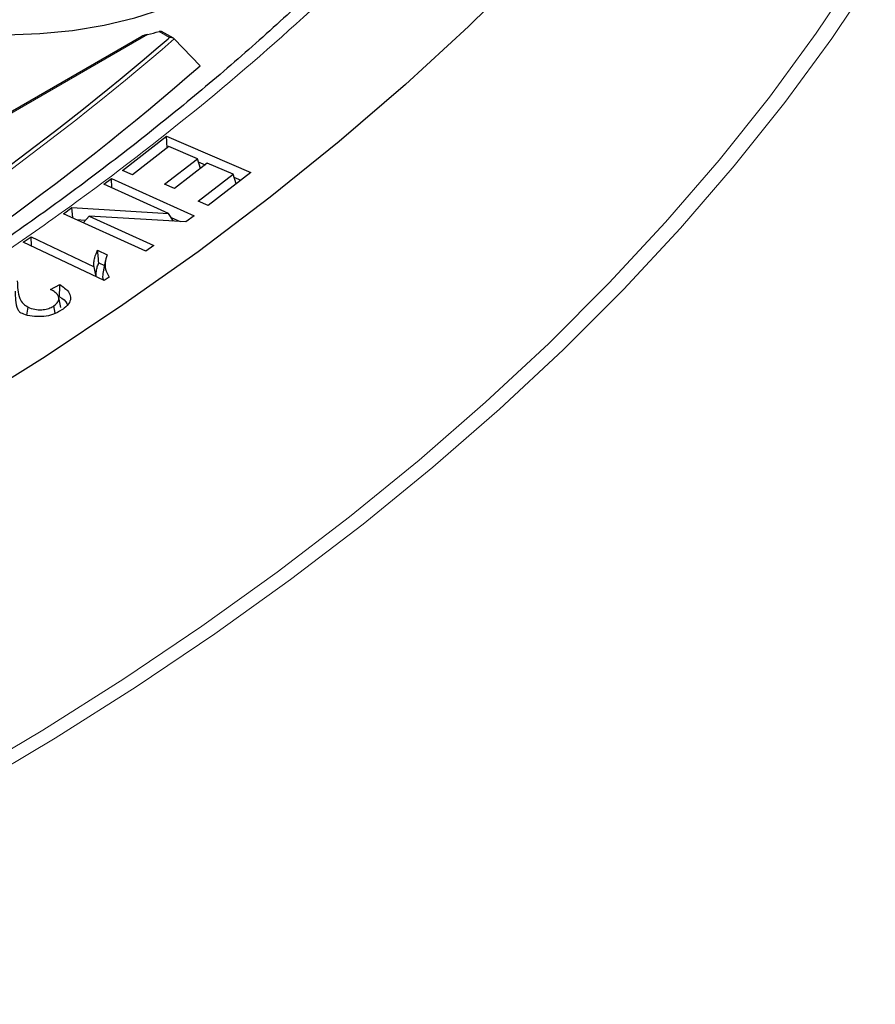
# Model space of a CAD drawing. Units: millimetres. Extents: x 0 to 420, y 0 to 297.
# Drawn here: x 342 to 352, y 173 to 184 of the extents above; entities that cross this region are included whole.
import ezdxf

# ---------------------------------------------------------------- set-up
doc = ezdxf.new("R2010")
doc.units = ezdxf.units.MM

msp = doc.modelspace()

# ---------------------------------------------------------------- linework, layer by layer
at = {"color": 7, "linetype": 'Continuous', "lineweight": 25}
for p, q in [((343.5713, 184.0806), (338.2535, 181.0107)), ((343.9465, 184.0577), (343.8073, 184.1381)), ((343.957, 184.0497), (344.2628, 183.7308)), ((343.3427, 182.493), (343.866, 182.8984)), ((343.866, 182.8984), (344.8644, 182.4694)), ((343.8711, 182.7607), (343.866, 182.8984)), ((343.8909, 182.776), (343.4605, 182.4424)), ((344.2308, 182.63), (343.8909, 182.776)), ((343.8429, 182.3295), (344.2308, 182.63)), ((344.2661, 182.5161), (344.2308, 182.63)), ((344.348, 182.5795), (343.9601, 182.279)), ((344.2414, 182.5956), (344.3233, 182.5604)), ((344.6536, 182.4482), (344.348, 182.5795)), ((343.1238, 182.3303), (343.2154, 182.3976)), ((343.2154, 182.3976), (344.1909, 181.9548)), ((343.2188, 182.2872), (343.2154, 182.3976)), ((343.4605, 182.4424), (343.3427, 182.493)), ((344.2395, 182.1273), (344.6536, 182.4482)), ((344.8644, 182.4694), (344.3574, 182.0766)), ((344.6892, 182.3336), (344.6536, 182.4482)), ((344.6643, 182.4139), (344.7469, 182.3784)), ((343.8904, 181.9823), (343.1238, 182.3303)), ((343.9601, 182.279), (343.8429, 182.3295)), ((342.6466, 181.98), (342.7447, 182.052)), ((342.7447, 182.052), (343.8904, 181.9823)), ((342.755, 181.9308), (342.7447, 182.052)), ((344.3574, 182.0766), (344.2395, 182.1273)), ((343.6221, 181.5372), (342.6466, 181.98)), ((342.8801, 181.874), (342.9479, 181.952)), ((342.9479, 181.952), (343.7136, 181.6044)), ((344.0928, 181.8828), (342.9479, 181.952)), ((343.9464, 181.8916), (343.8904, 181.9823)), ((343.9187, 181.9364), (344.0283, 181.8867)), ((344.1909, 181.9548), (344.0928, 181.8828)), ((342.7989, 181.9108), (342.9065, 181.9043)), ((342.169, 181.6434), (342.2613, 181.7078)), ((342.2613, 181.7078), (343.0065, 181.3522)), ((342.264, 181.5981), (342.2613, 181.7078)), ((343.1254, 181.1872), (342.169, 181.6434)), ((343.7136, 181.6044), (343.6221, 181.5372)), ((343.0492, 181.548), (343.1624, 181.4939)), ((343.0301, 181.2327), (343.0065, 181.3522)), ((343.0632, 181.399), (343.1294, 181.3674)), ((343.144, 181.4345), (343.1177, 181.3138)), ((342.492, 181.0827), (342.6003, 181.141)), ((343.1849, 181.2287), (343.1254, 181.1872)), ((342.5446, 180.8003), (342.5312, 180.8888)), ((342.6149, 180.8681), (342.5887, 180.9887)), ((342.2126, 180.7801), (342.2247, 180.874))]:
    msp.add_line(p, q, dxfattribs=at)
at = {"color": 8, "linetype": 'Continuous', "lineweight": 18}
for p, q in [((343.6389, 184.1027), (338.3035, 181.0226)), ((343.9013, 184.0669), (343.7795, 184.1372)), ((343.8852, 184.0529), (343.9013, 184.0669))]:
    msp.add_line(p, q, dxfattribs=at)
at = {"color": 7, "linetype": 'Continuous', "lineweight": 25, "flags": 128}
for points in [[(339.4962, 184.6923), (339.7888, 184.5413), (340.1089, 184.4102), (340.4525, 184.3006), (340.8151, 184.2138), (341.1922, 184.1511), (341.5792, 184.1132), (341.9711, 184.1005), (342.3629, 184.1132), (342.7499, 184.1511), (343.127, 184.2138), (343.4896, 184.3006), (343.8332, 184.4102), (344.1533, 184.5413), (344.4459, 184.6923), (344.7075, 184.8612), (344.9346, 185.046), (345.1244, 185.2443), (345.2746, 185.4536), (345.3833, 185.6714), (345.449, 185.8947), (345.4711, 186.121), (345.449, 186.3472), (345.4077, 186.5037)], [(348.1509, 184.899), (347.4418, 184.1976), (346.6952, 183.5092), (345.912, 182.8346), (345.0927, 182.1744), (344.2383, 181.5292), (343.3495, 180.8996), (342.4273, 180.2863), (341.4724, 179.6899), (340.4859, 179.1109), (339.4687, 178.5499), (338.4217, 178.0074), (337.3461, 177.484), (336.2427, 176.9802), (335.1128, 176.4964), (333.9573, 176.0331), (332.7774, 175.5908), (331.5743, 175.1699), (330.349, 174.7708), (329.1029, 174.3939), (327.8371, 174.0395)]]:
    msp.add_lwpolyline(points, dxfattribs=at)
at = {"color": 8, "linetype": 'Continuous', "lineweight": 18, "flags": 128}
for points in [[(341.4094, 175.2745), (342.4, 175.8642), (343.3587, 176.4714), (344.2846, 177.0952), (345.1768, 177.7352), (346.0344, 178.3908), (346.8566, 179.0613), (347.6426, 179.7462), (348.3918, 180.4446), (349.1033, 181.1561), (349.7765, 181.8799), (350.4108, 182.6152), (351.0056, 183.3616), (351.5603, 184.1181), (352.0744, 184.8841)], [(352.2602, 184.8259), (351.744, 184.0566), (351.1869, 183.2968), (350.5896, 182.5473), (349.9525, 181.8087), (349.2764, 181.0819), (348.5618, 180.3674), (347.8095, 179.6659), (347.02, 178.9781), (346.1943, 178.3047), (345.333, 177.6463), (344.4371, 177.0036), (343.5072, 176.377), (342.5444, 175.7673), (341.5495, 175.175)]]:
    msp.add_lwpolyline(points, dxfattribs=at)
at = {"color": 7, "linetype": 'Continuous', "lineweight": 25}
for centre, radius, start, end in [((321.9756, 209.5433), 33.6123, 300.53117, 310.67988), ((342.1487, 190.4732), 6.5425, 283.16668, 284.43434), ((322.0434, 209.2759), 33.8565, 300.15994, 311.01709)]:
    msp.add_arc(centre, radius, start, end, dxfattribs=at)
at = {"color": 8, "linetype": 'Continuous', "lineweight": 18}
msp.add_arc((321.992, 209.5276), 33.6391, 300.47287, 310.76524, dxfattribs=at)
msp.add_open_spline([(339.4893, 215.441), (340.0544, 215.1036), (341.1927, 214.4241), (342.781, 213.3291), (344.2849, 212.1724), (345.6842, 210.9523), (346.972, 209.6731), (348.1371, 208.3398), (349.1698, 206.9582), (350.0614, 205.5362), (350.8053, 204.0807), (351.3964, 202.599), (351.831, 201.0994), (352.1071, 199.5902), (352.2244, 198.0794), (352.1846, 196.5749), (351.9906, 195.0857), (351.6474, 193.6195), (351.1614, 192.1834), (350.5393, 190.7823), (349.7891, 189.4217), (348.9149, 188.0998), (347.9137, 186.8083), (346.7776, 185.5401), (345.5011, 184.2955), (344.0856, 183.0816), (342.5322, 181.9048), (340.8452, 180.7727), (339.0304, 179.6926), (337.0968, 178.6724), (335.0529, 177.7179), (332.9086, 176.835), (330.6757, 176.0287), (328.3667, 175.3032), (325.9945, 174.6618), (323.5719, 174.1065), (321.1148, 173.6394), (318.6373, 173.2607), (316.1533, 172.9692), (313.6731, 172.7653), (311.2087, 172.6394), (309.5715, 172.6237), (308.7587, 172.6158)], degree=3, knots=[0, 0, 0, 0, 0.0238205, 0.047981, 0.0724556, 0.0972162, 0.1222328, 0.1475313, 0.1729939, 0.1985844, 0.2242656, 0.25, 0.275734, 0.301415, 0.3270055, 0.3524683, 0.3777672, 0.4027834, 0.4275437, 0.4520184, 0.4761792, 0.5, 0.5238204, 0.547981, 0.5724556, 0.5972162, 0.6222328, 0.6475313, 0.6729939, 0.6985844, 0.7242656, 0.75, 0.775734, 0.801415, 0.8270055, 0.8524683, 0.8777672, 0.9027834, 0.9275437, 0.9520184, 0.9761793, 1, 1, 1, 1], dxfattribs=at)
at = {"color": 7, "linetype": 'Continuous', "lineweight": 25}
for points, knots in [([(351.3673, 193.825), (351.3308, 193.6801), (351.2309, 193.2831), (351.0219, 192.6367), (350.7439, 191.8857), (350.4222, 191.1374), (350.0591, 190.3926), (349.6539, 189.6523), (349.2071, 188.9175), (348.7189, 188.1891), (348.1894, 187.4682), (347.6388, 186.7801), (347.0517, 186.1011), (346.451, 185.4558), (345.8166, 184.8211), (345.1753, 184.2197), (344.5042, 183.6289), (343.8041, 183.0492), (343.0754, 182.481), (342.3186, 181.9249), (341.5346, 181.3813), (340.7237, 180.8507), (339.8868, 180.3334), (339.0244, 179.83), (338.1374, 179.3408), (337.2264, 178.8663), (336.2921, 178.4069), (335.3354, 177.9629), (334.3571, 177.5348), (333.3579, 177.1228), (332.3388, 176.7274), (331.3005, 176.3488), (330.244, 175.9875), (329.1702, 175.6436), (328.08, 175.3176), (326.9745, 175.0096), (325.8545, 174.72), (324.7213, 174.4489), (323.5758, 174.1967), (322.4192, 173.9635), (321.2529, 173.7495), (320.0782, 173.5549), (318.8969, 173.3799), (317.7109, 173.2246), (316.5232, 173.0892), (315.3381, 172.9739), (314.1639, 172.8788), (313.0203, 172.8045), (311.9608, 172.7518), (311.0404, 172.7185), (310.1953, 172.6974), (309.4483, 172.6864), (308.9478, 172.6851), (308.7373, 172.6846)], [0, 0, 0, 0, 0.0125704, 0.0344489, 0.0564007, 0.0784198, 0.1005001, 0.1226358, 0.1448215, 0.1670521, 0.1893233, 0.2116309, 0.2316693, 0.2539743, 0.2739966, 0.2940148, 0.3140283, 0.334038, 0.3540447, 0.3740491, 0.3940515, 0.4140524, 0.4340521, 0.4540508, 0.4740486, 0.4940455, 0.5140415, 0.5340366, 0.5540305, 0.5740229, 0.5940134, 0.6140015, 0.6339865, 0.6539677, 0.673944, 0.6939142, 0.7138766, 0.7338293, 0.7537693, 0.7736933, 0.793596, 0.8134703, 0.8333058, 0.8530861, 0.8727844, 0.8923532, 0.9116992, 0.9306107, 0.9484814, 0.9635585, 0.975589, 0.9897332, 1, 1, 1, 1]), ([(343.6389, 184.1027), (343.6268, 184.0997), (343.6102, 184.0957), (343.5879, 184.0881), (343.5766, 184.0839), (343.5717, 184.0808), (343.5713, 184.0805)], [0, 0, 0, 0, 0.5327116, 0.725783, 0.9790285, 1, 1, 1, 1]), ([(343.807, 184.1376), (343.8059, 184.1383), (343.8032, 184.1401), (343.7941, 184.1401), (343.7854, 184.1387), (343.7804, 184.1374), (343.7795, 184.1372)], [0, 0, 0, 0, 0.231332, 0.5858979, 0.9286087, 1, 1, 1, 1]), ([(343.957, 184.0497), (343.9525, 184.0533), (343.9427, 184.0613), (343.9227, 184.0666), (343.9082, 184.0673), (343.9015, 184.0669), (343.9013, 184.0669)], [0, 0, 0, 0, 0.3072852, 0.6798698, 0.9920094, 1, 1, 1, 1]), ([(343.0065, 181.3522), (343.0053, 181.3699), (343.0027, 181.4051), (343.0156, 181.471), (343.0361, 181.518), (343.0492, 181.548)], [0, 0, 0, 0, 0.266585, 0.5330662, 1, 1, 1, 1]), ([(343.0632, 181.399), (343.0608, 181.4238), (343.0559, 181.4735), (343.0514, 181.5232), (343.0492, 181.548)], [0, 0, 0, 0, 0.499989, 1, 1, 1, 1]), ([(343.1624, 181.4939), (343.1524, 181.4622), (343.1347, 181.4062), (343.1375, 181.3154), (343.1677, 181.2602), (343.1849, 181.2287)], [0, 0, 0, 0, 0.3584873, 0.6338019, 1, 1, 1, 1]), ([(343.033, 181.2312), (343.0323, 181.2368), (343.029, 181.2599), (343.0326, 181.2998), (343.0441, 181.3503), (343.0568, 181.3827), (343.0632, 181.399)], [0, 0, 0, 0, 0.098369, 0.4109018, 0.7046157, 1, 1, 1, 1]), ([(343.121, 181.3136), (343.1177, 181.301), (343.1074, 181.2611), (343.1062, 181.2188), (343.1184, 181.1911), (343.1187, 181.1904)], [0, 0, 0, 0, 0.3082947, 0.9803408, 1, 1, 1, 1]), ([(342.098, 181.184), (342.0991, 181.1488), (342.1012, 181.0788), (342.1179, 180.9867), (342.1597, 180.9151), (342.2055, 180.8862), (342.2247, 180.874)], [0, 0, 0, 0, 0.323052, 0.643215, 0.8501268, 1, 1, 1, 1]), ([(342.5989, 180.9968), (342.5991, 181.0209), (342.5997, 181.0689), (342.6001, 181.1169), (342.6003, 181.141)], [0, 0, 0, 0, 0.49999939, 1, 1, 1, 1]), ([(342.6003, 181.141), (342.6407, 181.1133), (342.7047, 181.0693), (342.7348, 180.9916), (342.7192, 180.9233), (342.6728, 180.8732), (342.6346, 180.8466), (342.6249, 180.8399)], [0, 0, 0, 0, 0.3175684, 0.5044715, 0.6918296, 0.9215677, 1, 1, 1, 1]), ([(342.0716, 181.0614), (342.0733, 181.0264), (342.0767, 180.9547), (342.0845, 180.8689), (342.1188, 180.824), (342.1273, 180.8129)], [0, 0, 0, 0, 0.4182927, 0.85621746, 1, 1, 1, 1]), ([(342.5312, 180.8888), (342.5496, 180.9034), (342.5815, 180.9288), (342.5943, 180.9734), (342.5827, 181.0133), (342.5478, 181.0514), (342.5114, 181.0718), (342.492, 181.0827)], [0, 0, 0, 0, 0.2431164, 0.4222267, 0.6011238, 0.7879022, 1, 1, 1, 1]), ([(342.2247, 180.874), (342.2505, 180.8636), (342.2991, 180.8441), (342.3839, 180.8404), (342.4554, 180.8517), (342.5024, 180.8705), (342.5243, 180.8844), (342.5312, 180.8888)], [0, 0, 0, 0, 0.27029, 0.5097166, 0.7151405, 0.9100185, 1, 1, 1, 1]), ([(342.5989, 180.9968), (342.6363, 180.9718), (342.6796, 180.9428), (342.6888, 180.9064), (342.69, 180.9015)], [0, 0, 0, 0, 0.8652337, 1, 1, 1, 1]), ([(342.6249, 180.8399), (342.5906, 180.8199), (342.5303, 180.7848), (342.4134, 180.7602), (342.3006, 180.7591), (342.2006, 180.7779), (342.1481, 180.8012), (342.1261, 180.811)], [0, 0, 0, 0, 0.2572443, 0.4524575, 0.6475101, 0.8520378, 1, 1, 1, 1])]:
    msp.add_open_spline(points, degree=3, knots=knots, dxfattribs=at)

doc.saveas('drawing.dxf')
